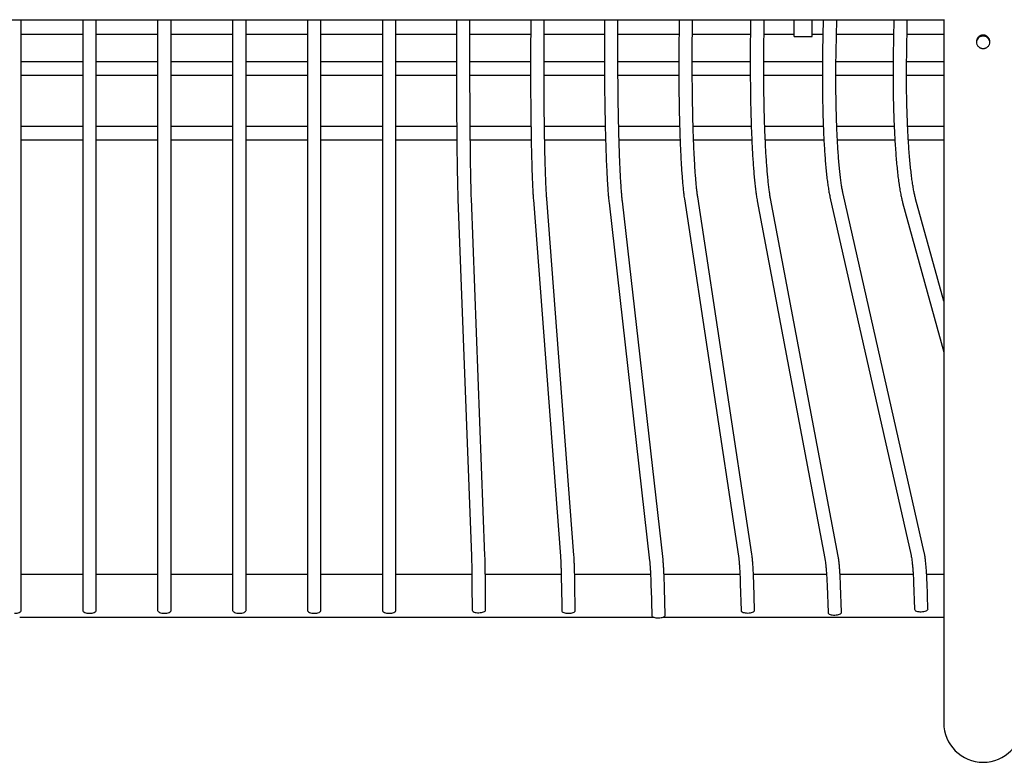
# Model space of a CAD drawing. Units: millimetres. Extents: x 21 to 413, y 9 to 283.
# Drawn here: x 246 to 268, y 237 to 253 of the extents above; entities that cross this region are included whole.
import ezdxf

# ---------------------------------------------------------------- set-up
doc = ezdxf.new("R2010")
doc.units = ezdxf.units.MM

msp = doc.modelspace()

# ---------------------------------------------------------------- linework, layer by layer
at = {"color": 7, "linetype": 'Continuous', "lineweight": 25}
for p, q in [((222.15, 253.49), (266.4, 253.49)), ((245.882, 252.61), (245.882, 253.49)), ((247.249, 253.49), (247.249, 252.61)), ((247.549, 252.61), (247.549, 253.49)), ((248.915, 253.49), (248.915, 252.61)), ((249.215, 252.61), (249.215, 253.49)), ((250.582, 253.49), (250.582, 252.61)), ((250.882, 252.61), (250.882, 253.49)), ((252.248, 253.49), (252.248, 252.61)), ((252.548, 252.61), (252.548, 253.49)), ((253.915, 253.49), (253.915, 252.61)), ((254.215, 252.61), (254.215, 253.49)), ((255.56, 253.49), (255.56, 252.69)), ((255.86, 252.69), (255.86, 253.49)), ((257.212, 253.49), (257.21, 252.698)), ((257.51, 252.697), (257.512, 253.49)), ((258.853, 253.49), (258.853, 252.641)), ((259.153, 252.641), (259.153, 253.49)), ((260.511, 253.49), (260.507, 252.732)), ((260.807, 252.731), (260.811, 253.49)), ((262.103, 253.49), (262.097, 252.69)), ((262.397, 252.688), (262.403, 253.49)), ((263.075, 253.121), (263.075, 253.49)), ((263.475, 253.121), (263.475, 253.49)), ((263.718, 253.49), (263.705, 252.788)), ((264.005, 252.783), (264.018, 253.49)), ((265.288, 253.49), (265.275, 252.694)), ((265.575, 252.689), (265.588, 253.49)), ((266.4, 253.498), (266.4, 251.518)), ((245.882, 253.171), (247.249, 253.171)), ((247.549, 253.171), (248.915, 253.171)), ((249.215, 253.171), (250.582, 253.171)), ((250.882, 253.171), (252.248, 253.171)), ((252.548, 253.171), (253.915, 253.171)), ((254.215, 253.171), (255.56, 253.171)), ((255.86, 253.171), (257.211, 253.171)), ((257.511, 253.171), (258.853, 253.171)), ((259.153, 253.171), (260.509, 253.171)), ((260.809, 253.171), (262.1, 253.171)), ((262.4, 253.171), (263.075, 253.171)), ((263.475, 253.171), (263.712, 253.171)), ((264.012, 253.171), (265.283, 253.171)), ((265.583, 253.171), (266.4, 253.171)), ((263.075, 253.121), (263.475, 253.121)), ((245.882, 252.35), (245.882, 252.61)), ((247.249, 252.558), (245.882, 252.558)), ((247.249, 252.61), (247.249, 252.35)), ((247.549, 252.35), (247.549, 252.61)), ((248.915, 252.558), (247.549, 252.558)), ((248.915, 252.61), (248.915, 252.35)), ((249.215, 252.35), (249.215, 252.61)), ((250.582, 252.558), (249.215, 252.558)), ((250.582, 252.61), (250.582, 252.35)), ((250.882, 252.35), (250.882, 252.61)), ((252.248, 252.558), (250.882, 252.558)), ((252.248, 252.61), (252.248, 252.35)), ((252.548, 252.35), (252.548, 252.61)), ((253.915, 252.558), (252.548, 252.558)), ((253.915, 252.61), (253.915, 252.35)), ((254.215, 252.35), (254.215, 252.61)), ((255.56, 252.558), (254.215, 252.558)), ((257.209, 252.558), (255.86, 252.558)), ((258.853, 252.558), (257.509, 252.558)), ((260.506, 252.558), (259.153, 252.558)), ((262.096, 252.558), (260.806, 252.558)), ((263.702, 252.558), (262.396, 252.558)), ((265.273, 252.558), (264.002, 252.558)), ((266.4, 252.558), (265.573, 252.558)), ((245.882, 249.429), (245.882, 252.35)), ((247.249, 252.35), (247.249, 249.429)), ((247.549, 249.429), (247.549, 252.35)), ((248.915, 252.35), (248.915, 249.429)), ((249.215, 249.429), (249.215, 252.35)), ((250.582, 252.35), (250.582, 249.429)), ((250.882, 249.429), (250.882, 252.35)), ((252.248, 252.35), (252.248, 249.429)), ((252.548, 249.429), (252.548, 252.35)), ((253.915, 252.35), (253.915, 249.429)), ((254.215, 249.429), (254.215, 252.35)), ((245.882, 252.258), (247.249, 252.258)), ((247.549, 252.258), (248.915, 252.258)), ((249.215, 252.258), (250.582, 252.258)), ((250.882, 252.258), (252.248, 252.258)), ((252.548, 252.258), (253.915, 252.258)), ((254.215, 252.258), (255.561, 252.258)), ((255.861, 252.258), (257.209, 252.258)), ((257.509, 252.258), (258.854, 252.258)), ((259.154, 252.258), (260.506, 252.258)), ((260.806, 252.258), (262.096, 252.258)), ((262.396, 252.258), (263.7, 252.258)), ((264, 252.258), (265.272, 252.258)), ((265.572, 252.258), (266.4, 252.258)), ((266.4, 251.518), (266.4, 246.48)), ((247.249, 251.12), (245.882, 251.12)), ((248.915, 251.12), (247.549, 251.12)), ((250.582, 251.12), (249.215, 251.12)), ((252.248, 251.12), (250.882, 251.12)), ((253.915, 251.12), (252.548, 251.12)), ((255.566, 251.12), (254.215, 251.12)), ((257.218, 251.12), (255.866, 251.12)), ((258.87, 251.12), (257.518, 251.12)), ((260.525, 251.12), (259.17, 251.12)), ((262.118, 251.12), (260.825, 251.12)), ((263.721, 251.12), (262.418, 251.12)), ((265.296, 251.12), (264.021, 251.12)), ((266.4, 251.12), (265.597, 251.12)), ((245.882, 250.82), (247.249, 250.82)), ((247.549, 250.82), (248.915, 250.82)), ((249.215, 250.82), (250.582, 250.82)), ((250.882, 250.82), (252.248, 250.82)), ((252.548, 250.82), (253.915, 250.82)), ((254.215, 250.82), (255.569, 250.82)), ((255.869, 250.82), (257.223, 250.82)), ((257.523, 250.82), (258.877, 250.82)), ((259.178, 250.82), (260.535, 250.82)), ((260.835, 250.82), (262.13, 250.82)), ((262.43, 250.82), (263.734, 250.82)), ((264.035, 250.82), (265.312, 250.82)), ((265.612, 250.82), (266.4, 250.82)), ((255.594, 249.504), (255.895, 241.564)), ((256.195, 241.576), (255.893, 249.516)), ((257.271, 249.492), (257.874, 241.57)), ((258.173, 241.592), (257.57, 249.515)), ((260.155, 241.497), (259.252, 249.46)), ((260.63, 249.513), (261.834, 241.566)), ((262.131, 241.611), (260.927, 249.558)), ((262.251, 249.464), (263.756, 241.515)), ((264.05, 241.571), (262.546, 249.52)), ((263.869, 249.554), (265.673, 241.585)), ((265.965, 241.651), (264.161, 249.62)), ((266.4, 247.234), (265.773, 249.512)), ((245.882, 241.501), (245.882, 249.429)), ((247.249, 249.429), (247.249, 241.501)), ((247.549, 241.501), (247.549, 249.429)), ((248.915, 249.429), (248.915, 241.501)), ((249.215, 241.501), (249.215, 249.429)), ((250.582, 249.429), (250.582, 241.501)), ((250.882, 241.501), (250.882, 249.429)), ((252.248, 249.429), (252.248, 241.501)), ((252.548, 241.501), (252.548, 249.429)), ((253.915, 249.429), (253.915, 241.501)), ((254.215, 241.501), (254.215, 249.429)), ((258.954, 249.426), (259.857, 241.464)), ((265.484, 249.433), (266.4, 246.102)), ((266.4, 246.48), (266.4, 238.241)), ((245.882, 240.91), (245.882, 241.501)), ((247.249, 241.501), (247.249, 240.91)), ((247.549, 240.91), (247.549, 241.501)), ((248.915, 241.501), (248.915, 240.91)), ((249.215, 240.91), (249.215, 241.501)), ((250.582, 241.501), (250.582, 240.91)), ((250.882, 240.91), (250.882, 241.501)), ((252.248, 241.501), (252.248, 240.91)), ((252.548, 240.91), (252.548, 241.501)), ((253.915, 241.501), (253.915, 240.91)), ((254.215, 240.91), (254.215, 241.501)), ((247.249, 241.162), (245.882, 241.162)), ((248.915, 241.162), (247.549, 241.162)), ((250.582, 241.162), (249.215, 241.162)), ((252.248, 241.162), (250.882, 241.162)), ((253.915, 241.162), (252.548, 241.162)), ((255.903, 241.162), (254.215, 241.162)), ((257.89, 241.162), (256.203, 241.162)), ((259.878, 241.162), (258.19, 241.162)), ((261.866, 241.162), (260.178, 241.162)), ((263.792, 241.162), (262.167, 241.162)), ((265.719, 241.162), (264.093, 241.162)), ((266.4, 241.162), (266.019, 241.162)), ((245.882, 240.363), (245.882, 240.91)), ((247.249, 240.91), (247.249, 240.363)), ((247.549, 240.363), (247.549, 240.91)), ((248.915, 240.91), (248.915, 240.363)), ((249.215, 240.363), (249.215, 240.91)), ((250.582, 240.91), (250.582, 240.363)), ((250.882, 240.363), (250.882, 240.91)), ((252.248, 240.91), (252.248, 240.363)), ((252.548, 240.363), (252.548, 240.91)), ((253.915, 240.91), (253.915, 240.363)), ((254.215, 240.363), (254.215, 240.91)), ((255.906, 240.926), (255.91, 240.367)), ((256.21, 240.369), (256.206, 240.929)), ((257.894, 240.95), (257.903, 240.355)), ((258.203, 240.36), (258.194, 240.955)), ((261.874, 240.955), (261.892, 240.359)), ((262.192, 240.368), (262.174, 240.964)), ((263.805, 240.908), (263.827, 240.312)), ((264.127, 240.324), (264.104, 240.919)), ((265.728, 240.982), (265.75, 240.386)), ((266.049, 240.397), (266.027, 240.993)), ((259.889, 240.847), (259.904, 240.251)), ((260.204, 240.259), (260.188, 240.855)), ((245.847, 240.212), (259.944, 240.212)), ((260.151, 240.212), (266.4, 240.212)), ((266.4, 238.241), (266.4, 237.86))]:
    msp.add_line(p, q, dxfattribs=at)
for start, end in [(180, 270), (270, 0)]:
    msp.add_arc((267.275, 237.86), 0.875, start, end, dxfattribs=at)
for points, knots in [([(267.275, 253.13), (267.265, 253.13), (267.245, 253.129), (267.207, 253.117), (267.165, 253.088), (267.133, 253.039), (267.123, 252.999), (267.125, 252.98), (267.125, 252.98)], [0, 0, 0, 0, 0.125357, 0.251087, 0.500776, 0.75031, 0.999749, 1, 1, 1, 1]), ([(267.275, 253.152), (267.272, 253.151), (267.267, 253.151), (267.258, 253.151), (267.25, 253.15), (267.242, 253.148), (267.234, 253.146), (267.225, 253.143), (267.215, 253.139), (267.204, 253.134), (267.187, 253.124), (267.168, 253.108), (267.149, 253.085), (267.131, 253.05), (267.121, 253.001), (267.131, 252.953), (267.149, 252.919), (267.168, 252.896), (267.187, 252.881), (267.204, 252.871), (267.217, 252.865), (267.231, 252.86), (267.246, 252.857), (267.26, 252.855), (267.27, 252.855), (267.275, 252.855)], [0, 0, 0, 0, 0.017071, 0.03442, 0.052047, 0.069954, 0.088142, 0.106613, 0.125368, 0.155079, 0.187808, 0.250519, 0.312942, 0.375524, 0.499897, 0.624363, 0.687033, 0.74959, 0.812048, 0.844952, 0.874815, 0.907396, 0.939116, 0.969982, 1, 1, 1, 1]), ([(267.275, 252.855), (267.277, 252.855), (267.283, 252.855), (267.291, 252.855), (267.299, 252.856), (267.307, 252.858), (267.316, 252.86), (267.324, 252.862), (267.337, 252.867), (267.357, 252.877), (267.382, 252.896), (267.401, 252.92), (267.419, 252.954), (267.429, 253.001), (267.419, 253.048), (267.401, 253.083), (267.382, 253.108), (267.357, 253.128), (267.335, 253.139), (267.318, 253.145), (267.303, 253.149), (267.289, 253.151), (267.279, 253.151), (267.275, 253.152)], [0, 0, 0, 0, 0.0170503, 0.0343764, 0.0519798, 0.0698618, 0.0880238, 0.1064672, 0.125193, 0.1779881, 0.2502133, 0.3229963, 0.3752719, 0.4998286, 0.624364, 0.6767058, 0.7494111, 0.8216811, 0.8743943, 0.9070937, 0.9389231, 0.9698894, 1, 1, 1, 1]), ([(267.425, 252.98), (267.424, 252.989), (267.423, 253.009), (267.411, 253.047), (267.384, 253.089), (267.342, 253.117), (267.304, 253.129), (267.284, 253.13), (267.275, 253.13)], [0, 0, 0, 0, 0.124795, 0.250336, 0.499606, 0.74875, 0.874489, 1, 1, 1, 1]), ([(260.507, 252.732), (260.506, 252.694), (260.506, 252.584), (260.506, 252.401), (260.507, 252.182), (260.508, 251.964), (260.511, 251.748), (260.515, 251.535), (260.519, 251.326), (260.525, 251.122), (260.531, 250.924), (260.538, 250.733), (260.546, 250.551), (260.555, 250.377), (260.564, 250.213), (260.575, 250.06), (260.586, 249.919), (260.597, 249.789), (260.609, 249.673), (260.62, 249.581), (260.627, 249.532), (260.63, 249.513)], [0, 0, 0, 0, 0.028858, 0.083724, 0.138597, 0.19347, 0.248345, 0.303224, 0.358111, 0.41301, 0.467923, 0.522858, 0.577819, 0.632816, 0.687863, 0.742975, 0.798181, 0.853521, 0.909063, 0.964925, 1, 1, 1, 1]), ([(260.927, 249.558), (260.925, 249.572), (260.919, 249.612), (260.909, 249.69), (260.898, 249.795), (260.887, 249.915), (260.876, 250.048), (260.866, 250.194), (260.857, 250.351), (260.848, 250.519), (260.84, 250.697), (260.833, 250.883), (260.826, 251.077), (260.82, 251.278), (260.816, 251.484), (260.812, 251.695), (260.809, 251.909), (260.807, 252.125), (260.806, 252.342), (260.806, 252.544), (260.806, 252.673), (260.807, 252.731)], [0, 0, 0, 0, 0.0287884, 0.0814885, 0.1348191, 0.1887188, 0.2429682, 0.2974423, 0.3520662, 0.4067933, 0.4615934, 0.5164463, 0.5713381, 0.6262586, 0.6812006, 0.7361585, 0.7911277, 0.8461046, 0.9010862, 0.9560696, 1, 1, 1, 1]), ([(263.705, 252.788), (263.705, 252.75), (263.703, 252.64), (263.701, 252.456), (263.7, 252.237), (263.7, 252.019), (263.703, 251.802), (263.706, 251.589), (263.711, 251.379), (263.718, 251.174), (263.726, 250.976), (263.735, 250.785), (263.746, 250.601), (263.758, 250.427), (263.772, 250.262), (263.786, 250.108), (263.802, 249.965), (263.819, 249.834), (263.837, 249.715), (263.854, 249.623), (263.865, 249.573), (263.869, 249.554)], [0, 0, 0, 0, 0.028842, 0.083679, 0.13852, 0.193362, 0.248206, 0.303058, 0.357922, 0.412803, 0.467707, 0.522642, 0.577619, 0.632652, 0.687758, 0.742965, 0.798313, 0.853863, 0.909714, 0.966037, 1, 1, 1, 1]), ([(264.161, 249.62), (264.158, 249.634), (264.15, 249.673), (264.136, 249.749), (264.12, 249.851), (264.104, 249.969), (264.089, 250.1), (264.075, 250.244), (264.061, 250.4), (264.049, 250.567), (264.038, 250.743), (264.029, 250.928), (264.02, 251.122), (264.013, 251.322), (264.008, 251.527), (264.004, 251.737), (264.001, 251.951), (264, 252.166), (264, 252.383), (264.002, 252.589), (264.004, 252.722), (264.005, 252.783)], [0, 0, 0, 0, 0.0287398, 0.0805762, 0.1332322, 0.1866557, 0.2405716, 0.2948136, 0.3492775, 0.4038964, 0.4586262, 0.5134367, 0.568307, 0.6232218, 0.6781698, 0.7331423, 0.7881327, 0.8431352, 0.8981451, 0.9531579, 1, 1, 1, 1]), ([(255.56, 252.69), (255.56, 252.652), (255.56, 252.542), (255.56, 252.359), (255.561, 252.141), (255.562, 251.924), (255.563, 251.708), (255.564, 251.496), (255.565, 251.288), (255.567, 251.085), (255.568, 250.888), (255.57, 250.699), (255.572, 250.518), (255.575, 250.346), (255.577, 250.184), (255.58, 250.033), (255.583, 249.894), (255.586, 249.768), (255.589, 249.654), (255.591, 249.568), (255.593, 249.521), (255.594, 249.504)], [0, 0, 0, 0, 0.028995, 0.08412, 0.139254, 0.194388, 0.249522, 0.304657, 0.359795, 0.414935, 0.470079, 0.525228, 0.580384, 0.63555, 0.690727, 0.745922, 0.80114, 0.856392, 0.911696, 0.967082, 1, 1, 1, 1]), ([(255.893, 249.516), (255.893, 249.53), (255.891, 249.573), (255.889, 249.654), (255.886, 249.764), (255.883, 249.888), (255.88, 250.024), (255.877, 250.172), (255.875, 250.332), (255.873, 250.502), (255.871, 250.682), (255.869, 250.87), (255.867, 251.065), (255.865, 251.267), (255.864, 251.474), (255.863, 251.686), (255.862, 251.9), (255.861, 252.117), (255.861, 252.335), (255.86, 252.526), (255.86, 252.644), (255.86, 252.69)], [0, 0, 0, 0, 0.028977, 0.083514, 0.13824, 0.193125, 0.248103, 0.303138, 0.358211, 0.41331, 0.468427, 0.523556, 0.578695, 0.633841, 0.688992, 0.744147, 0.799305, 0.854464, 0.909625, 0.964785, 1, 1, 1, 1]), ([(257.21, 252.698), (257.209, 252.66), (257.209, 252.55), (257.209, 252.366), (257.21, 252.148), (257.21, 251.931), (257.212, 251.715), (257.214, 251.502), (257.216, 251.294), (257.219, 251.09), (257.222, 250.893), (257.225, 250.703), (257.229, 250.521), (257.234, 250.348), (257.238, 250.185), (257.244, 250.033), (257.249, 249.893), (257.255, 249.765), (257.261, 249.65), (257.266, 249.56), (257.27, 249.511), (257.271, 249.492)], [0, 0, 0, 0, 0.028872, 0.083765, 0.138666, 0.193567, 0.248469, 0.303373, 0.358281, 0.413194, 0.468116, 0.523048, 0.577994, 0.632958, 0.687946, 0.742969, 0.79804, 0.853179, 0.908421, 0.963826, 1, 1, 1, 1]), ([(257.57, 249.515), (257.569, 249.529), (257.566, 249.571), (257.561, 249.651), (257.555, 249.759), (257.55, 249.881), (257.544, 250.016), (257.539, 250.163), (257.535, 250.322), (257.53, 250.491), (257.526, 250.669), (257.522, 250.857), (257.519, 251.052), (257.516, 251.253), (257.514, 251.46), (257.512, 251.671), (257.511, 251.885), (257.51, 252.102), (257.509, 252.319), (257.509, 252.518), (257.509, 252.644), (257.51, 252.697)], [0, 0, 0, 0, 0.028836, 0.082547, 0.136622, 0.191014, 0.245594, 0.300291, 0.355066, 0.409894, 0.464758, 0.51965, 0.57456, 0.629486, 0.684422, 0.739366, 0.794315, 0.849268, 0.904224, 0.959181, 1, 1, 1, 1]), ([(258.853, 252.641), (258.853, 252.603), (258.853, 252.493), (258.853, 252.31), (258.854, 252.092), (258.857, 251.874), (258.859, 251.658), (258.863, 251.445), (258.867, 251.236), (258.872, 251.032), (258.877, 250.834), (258.883, 250.644), (258.889, 250.461), (258.896, 250.288), (258.904, 250.125), (258.912, 249.972), (258.92, 249.831), (258.929, 249.702), (258.938, 249.586), (258.946, 249.495), (258.952, 249.446), (258.954, 249.426)], [0, 0, 0, 0, 0.028866, 0.083747, 0.138636, 0.193524, 0.248414, 0.303307, 0.358206, 0.413113, 0.468031, 0.522963, 0.577916, 0.632895, 0.687909, 0.742972, 0.798103, 0.853332, 0.908708, 0.964316, 1, 1, 1, 1]), ([(259.252, 249.46), (259.25, 249.475), (259.246, 249.516), (259.238, 249.595), (259.23, 249.702), (259.221, 249.823), (259.213, 249.958), (259.205, 250.105), (259.198, 250.263), (259.191, 250.432), (259.184, 250.61), (259.178, 250.797), (259.173, 250.992), (259.168, 251.193), (259.164, 251.4), (259.16, 251.611), (259.157, 251.825), (259.155, 252.041), (259.153, 252.259), (259.153, 252.459), (259.153, 252.586), (259.153, 252.641)], [0, 0, 0, 0, 0.028814, 0.082062, 0.135799, 0.18997, 0.244402, 0.299, 0.353708, 0.408492, 0.463328, 0.518202, 0.573105, 0.628028, 0.682967, 0.737918, 0.792876, 0.84784, 0.902807, 0.957776, 1, 1, 1, 1]), ([(262.097, 252.69), (262.097, 252.652), (262.096, 252.542), (262.096, 252.358), (262.097, 252.139), (262.099, 251.921), (262.102, 251.705), (262.107, 251.492), (262.112, 251.282), (262.119, 251.078), (262.127, 250.88), (262.136, 250.689), (262.146, 250.506), (262.157, 250.332), (262.169, 250.168), (262.181, 250.015), (262.195, 249.873), (262.21, 249.742), (262.225, 249.625), (262.239, 249.533), (262.248, 249.483), (262.251, 249.464)], [0, 0, 0, 0, 0.028851, 0.083704, 0.138562, 0.193421, 0.248282, 0.30315, 0.358026, 0.412917, 0.467826, 0.522761, 0.57773, 0.632743, 0.687817, 0.742973, 0.798244, 0.853682, 0.909367, 0.965444, 1, 1, 1, 1]), ([(262.546, 249.52), (262.543, 249.534), (262.536, 249.574), (262.524, 249.651), (262.51, 249.755), (262.497, 249.873), (262.484, 250.005), (262.471, 250.15), (262.459, 250.307), (262.448, 250.474), (262.438, 250.651), (262.429, 250.837), (262.421, 251.031), (262.414, 251.231), (262.408, 251.437), (262.403, 251.647), (262.4, 251.861), (262.397, 252.077), (262.396, 252.294), (262.396, 252.498), (262.397, 252.629), (262.397, 252.688)], [0, 0, 0, 0, 0.028766, 0.08104, 0.134044, 0.187718, 0.241812, 0.296178, 0.350729, 0.405406, 0.460174, 0.515008, 0.56989, 0.624808, 0.679753, 0.734717, 0.789696, 0.844685, 0.899679, 0.954676, 1, 1, 1, 1]), ([(265.275, 252.694), (265.274, 252.656), (265.273, 252.545), (265.272, 252.361), (265.272, 252.142), (265.273, 251.924), (265.277, 251.707), (265.282, 251.493), (265.289, 251.283), (265.298, 251.078), (265.308, 250.88), (265.32, 250.688), (265.333, 250.504), (265.348, 250.329), (265.364, 250.164), (265.381, 250.009), (265.4, 249.866), (265.42, 249.734), (265.442, 249.614), (265.463, 249.513), (265.477, 249.457), (265.484, 249.433)], [0, 0, 0, 0, 0.0284992, 0.0826824, 0.1368703, 0.1910584, 0.2452498, 0.2994492, 0.3536616, 0.4078931, 0.4621506, 0.5164429, 0.5707812, 0.6251808, 0.6796623, 0.7342552, 0.7890029, 0.8439722, 0.8992701, 0.955079, 1, 1, 1, 1]), ([(265.773, 249.512), (265.77, 249.525), (265.76, 249.562), (265.744, 249.634), (265.725, 249.733), (265.706, 249.847), (265.688, 249.974), (265.671, 250.115), (265.655, 250.268), (265.64, 250.432), (265.626, 250.606), (265.614, 250.789), (265.603, 250.98), (265.594, 251.179), (265.586, 251.383), (265.58, 251.592), (265.575, 251.804), (265.572, 252.02), (265.571, 252.236), (265.572, 252.449), (265.574, 252.6), (265.575, 252.678), (265.575, 252.689)], [0, 0, 0, 0, 0.0283802, 0.0790661, 0.1306884, 0.1831969, 0.2362819, 0.2897518, 0.3434846, 0.3974015, 0.4514502, 0.5055949, 0.5598106, 0.6140793, 0.6683876, 0.7227254, 0.7770847, 0.8314588, 0.8858424, 0.9402303, 0.9917549, 1, 1, 1, 1]), ([(255.895, 241.564), (255.895, 241.555), (255.896, 241.529), (255.898, 241.473), (255.9, 241.395), (255.901, 241.304), (255.903, 241.202), (255.904, 241.089), (255.905, 240.996), (255.906, 240.94), (255.906, 240.926)], [0, 0, 0, 0, 0.077113, 0.220454, 0.365378, 0.511394, 0.657931, 0.804747, 0.951721, 1, 1, 1, 1]), ([(256.206, 240.929), (256.205, 240.951), (256.205, 241.015), (256.204, 241.116), (256.202, 241.228), (256.201, 241.33), (256.199, 241.42), (256.197, 241.498), (256.196, 241.548), (256.195, 241.571), (256.195, 241.576)], [0, 0, 0, 0, 0.077174, 0.22411, 0.371159, 0.518315, 0.665644, 0.81327, 0.961458, 1, 1, 1, 1]), ([(257.874, 241.57), (257.874, 241.561), (257.876, 241.535), (257.879, 241.482), (257.883, 241.406), (257.886, 241.317), (257.889, 241.217), (257.891, 241.105), (257.893, 241.015), (257.894, 240.962), (257.894, 240.95)], [0, 0, 0, 0, 0.078252, 0.220317, 0.365415, 0.512702, 0.661076, 0.810038, 0.959341, 1, 1, 1, 1]), ([(258.194, 240.955), (258.194, 240.977), (258.193, 241.041), (258.191, 241.141), (258.188, 241.253), (258.185, 241.354), (258.181, 241.444), (258.178, 241.521), (258.175, 241.567), (258.173, 241.589), (258.173, 241.592)], [0, 0, 0, 0, 0.078371, 0.227673, 0.377155, 0.526873, 0.676976, 0.827752, 0.974358, 1, 1, 1, 1]), ([(261.834, 241.566), (261.836, 241.558), (261.839, 241.534), (261.845, 241.484), (261.851, 241.413), (261.857, 241.327), (261.863, 241.228), (261.868, 241.119), (261.872, 241.026), (261.874, 240.97), (261.874, 240.955)], [0, 0, 0, 0, 0.078029, 0.214317, 0.35564, 0.500829, 0.64808, 0.796491, 0.945587, 1, 1, 1, 1]), ([(262.174, 240.964), (262.173, 240.986), (262.171, 241.05), (262.167, 241.152), (262.162, 241.264), (262.155, 241.367), (262.148, 241.458), (262.141, 241.538), (262.135, 241.586), (262.131, 241.609), (262.131, 241.611)], [0, 0, 0, 0, 0.078231, 0.227421, 0.376909, 0.526861, 0.677574, 0.829622, 0.98117, 1, 1, 1, 1]), ([(264.104, 240.919), (264.104, 240.941), (264.101, 241.006), (264.096, 241.108), (264.089, 241.221), (264.081, 241.324), (264.073, 241.416), (264.062, 241.501), (264.055, 241.547), (264.05, 241.571)], [0, 0, 0, 0, 0.078163, 0.227296, 0.376785, 0.52685, 0.677858, 0.830524, 1, 1, 1, 1]), ([(265.673, 241.585), (265.674, 241.577), (265.679, 241.555), (265.687, 241.508), (265.696, 241.44), (265.705, 241.357), (265.713, 241.262), (265.72, 241.155), (265.725, 241.06), (265.727, 241.001), (265.728, 240.982)], [0, 0, 0, 0, 0.077819, 0.209339, 0.347222, 0.490287, 0.636319, 0.784097, 0.932932, 1, 1, 1, 1]), ([(266.027, 240.993), (266.026, 241.016), (266.024, 241.08), (266.019, 241.183), (266.011, 241.296), (266.002, 241.4), (265.992, 241.494), (265.98, 241.579), (265.97, 241.626), (265.965, 241.651)], [0, 0, 0, 0, 0.078077, 0.227134, 0.376615, 0.526805, 0.678154, 0.83154, 1, 1, 1, 1]), ([(259.857, 241.464), (259.858, 241.455), (259.861, 241.43), (259.865, 241.378), (259.87, 241.304), (259.875, 241.217), (259.88, 241.117), (259.884, 241.006), (259.887, 240.914), (259.888, 240.86), (259.889, 240.847)], [0, 0, 0, 0, 0.078149, 0.217531, 0.360909, 0.507264, 0.655146, 0.803871, 0.953088, 1, 1, 1, 1]), ([(260.188, 240.855), (260.188, 240.877), (260.186, 240.941), (260.183, 241.042), (260.178, 241.154), (260.174, 241.256), (260.168, 241.347), (260.162, 241.425), (260.158, 241.472), (260.156, 241.494), (260.155, 241.497)], [0, 0, 0, 0, 0.078309, 0.227562, 0.377047, 0.52687, 0.677245, 0.828586, 0.977366, 1, 1, 1, 1]), ([(263.756, 241.515), (263.757, 241.507), (263.761, 241.484), (263.768, 241.436), (263.776, 241.366), (263.784, 241.282), (263.791, 241.184), (263.797, 241.076), (263.802, 240.982), (263.804, 240.925), (263.805, 240.908)], [0, 0, 0, 0, 0.077929, 0.211856, 0.351522, 0.495717, 0.642409, 0.790535, 0.939515, 1, 1, 1, 1]), ([(245.732, 240.298), (245.752, 240.298), (245.771, 240.299), (245.808, 240.306), (245.824, 240.311), (245.852, 240.323), (245.863, 240.33), (245.878, 240.346), (245.882, 240.354), (245.882, 240.363)], [0, 0, 0, 0, 0.25, 0.25, 0.5, 0.5, 0.75, 0.75, 1, 1, 1, 1]), ([(247.249, 240.363), (247.249, 240.354), (247.253, 240.346), (247.268, 240.33), (247.279, 240.323), (247.307, 240.311), (247.323, 240.306), (247.359, 240.299), (247.379, 240.298), (247.399, 240.298)], [0, 0, 0, 0, 0.25, 0.25, 0.5, 0.5, 0.75, 0.75, 1, 1, 1, 1]), ([(247.399, 240.298), (247.418, 240.298), (247.438, 240.299), (247.474, 240.306), (247.491, 240.311), (247.519, 240.323), (247.53, 240.33), (247.545, 240.346), (247.549, 240.354), (247.549, 240.363)], [0, 0, 0, 0, 0.25, 0.25, 0.5, 0.5, 0.75, 0.75, 1, 1, 1, 1]), ([(248.915, 240.363), (248.915, 240.354), (248.919, 240.346), (248.934, 240.33), (248.945, 240.323), (248.973, 240.311), (248.99, 240.306), (249.026, 240.299), (249.046, 240.298), (249.065, 240.298)], [0, 0, 0, 0, 0.25, 0.25, 0.5, 0.5, 0.75, 0.75, 1, 1, 1, 1]), ([(249.065, 240.298), (249.085, 240.298), (249.104, 240.299), (249.141, 240.306), (249.157, 240.311), (249.185, 240.323), (249.196, 240.33), (249.211, 240.346), (249.215, 240.354), (249.215, 240.363)], [0, 0, 0, 0, 0.25, 0.25, 0.5, 0.5, 0.75, 0.75, 1, 1, 1, 1]), ([(250.582, 240.363), (250.582, 240.354), (250.586, 240.346), (250.601, 240.33), (250.612, 240.323), (250.64, 240.311), (250.656, 240.306), (250.692, 240.299), (250.712, 240.298), (250.732, 240.298)], [0, 0, 0, 0, 0.25, 0.25, 0.5, 0.5, 0.75, 0.75, 1, 1, 1, 1]), ([(250.732, 240.298), (250.751, 240.298), (250.771, 240.299), (250.807, 240.306), (250.824, 240.311), (250.852, 240.323), (250.863, 240.33), (250.878, 240.346), (250.882, 240.354), (250.882, 240.363)], [0, 0, 0, 0, 0.25, 0.25, 0.5, 0.5, 0.75, 0.75, 1, 1, 1, 1]), ([(252.248, 240.363), (252.248, 240.354), (252.252, 240.346), (252.267, 240.33), (252.278, 240.323), (252.306, 240.311), (252.323, 240.306), (252.359, 240.299), (252.379, 240.298), (252.398, 240.298)], [0, 0, 0, 0, 0.25, 0.25, 0.5, 0.5, 0.75, 0.75, 1, 1, 1, 1]), ([(252.398, 240.298), (252.418, 240.298), (252.437, 240.299), (252.474, 240.306), (252.49, 240.311), (252.518, 240.323), (252.529, 240.33), (252.544, 240.346), (252.548, 240.354), (252.548, 240.363)], [0, 0, 0, 0, 0.25, 0.25, 0.5, 0.5, 0.75, 0.75, 1, 1, 1, 1]), ([(253.915, 240.363), (253.915, 240.354), (253.919, 240.346), (253.934, 240.33), (253.945, 240.323), (253.973, 240.311), (253.989, 240.306), (254.025, 240.299), (254.045, 240.298), (254.065, 240.298)], [0, 0, 0, 0, 0.25, 0.25, 0.5, 0.5, 0.75, 0.75, 1, 1, 1, 1]), ([(254.065, 240.298), (254.084, 240.298), (254.104, 240.299), (254.14, 240.306), (254.157, 240.311), (254.185, 240.323), (254.196, 240.33), (254.211, 240.346), (254.215, 240.354), (254.215, 240.363)], [0, 0, 0, 0, 0.25, 0.25, 0.5, 0.5, 0.75, 0.75, 1, 1, 1, 1]), ([(255.91, 240.367), (255.913, 240.359), (255.917, 240.344), (255.952, 240.325), (256.001, 240.312), (256.041, 240.31), (256.06, 240.31)], [0, 0, 0, 0, 0.248502, 0.499001, 0.749501, 1, 1, 1, 1]), ([(256.06, 240.31), (256.08, 240.311), (256.119, 240.313), (256.169, 240.326), (256.201, 240.346), (256.214, 240.362), (256.21, 240.369), (256.21, 240.369)], [0, 0, 0, 0, 0.249503, 0.499005, 0.748508, 0.99801, 1, 1, 1, 1]), ([(257.903, 240.355), (257.905, 240.347), (257.91, 240.332), (257.944, 240.312), (257.994, 240.299), (258.033, 240.298), (258.053, 240.297)], [0, 0, 0, 0, 0.247153, 0.498102, 0.749051, 1, 1, 1, 1]), ([(258.053, 240.297), (258.073, 240.298), (258.112, 240.301), (258.162, 240.315), (258.193, 240.335), (258.207, 240.352), (258.203, 240.359), (258.203, 240.36)], [0, 0, 0, 0, 0.249058, 0.498116, 0.747174, 0.996232, 1, 1, 1, 1]), ([(259.904, 240.251), (259.906, 240.244), (259.911, 240.228), (259.945, 240.209), (259.995, 240.197), (260.034, 240.196), (260.054, 240.195)], [0, 0, 0, 0, 0.245189, 0.496793, 0.748396, 1, 1, 1, 1]), ([(260.054, 240.195), (260.073, 240.196), (260.112, 240.199), (260.163, 240.214), (260.194, 240.234), (260.207, 240.251), (260.203, 240.259), (260.203, 240.259)], [0, 0, 0, 0, 0.248417, 0.496833, 0.74525, 0.993667, 1, 1, 1, 1]), ([(261.892, 240.359), (261.894, 240.352), (261.899, 240.336), (261.933, 240.318), (261.983, 240.305), (262.022, 240.304), (262.042, 240.304)], [0, 0, 0, 0, 0.244321, 0.496214, 0.748107, 1, 1, 1, 1]), ([(262.042, 240.304), (262.061, 240.305), (262.101, 240.308), (262.151, 240.323), (262.182, 240.344), (262.196, 240.36), (262.192, 240.368), (262.191, 240.368)], [0, 0, 0, 0, 0.248135, 0.49627, 0.744406, 0.992541, 1, 1, 1, 1]), ([(263.827, 240.312), (263.829, 240.305), (263.834, 240.29), (263.868, 240.271), (263.918, 240.259), (263.957, 240.258), (263.977, 240.258)], [0, 0, 0, 0, 0.242947, 0.495298, 0.747649, 1, 1, 1, 1]), ([(263.977, 240.258), (263.996, 240.26), (264.035, 240.263), (264.086, 240.278), (264.117, 240.299), (264.13, 240.315), (264.126, 240.323), (264.126, 240.323)], [0, 0, 0, 0, 0.247692, 0.495385, 0.743077, 0.990769, 1, 1, 1, 1]), ([(265.75, 240.386), (265.752, 240.379), (265.757, 240.364), (265.791, 240.345), (265.841, 240.333), (265.88, 240.332), (265.9, 240.332)], [0, 0, 0, 0, 0.24297, 0.495313, 0.747657, 1, 1, 1, 1]), ([(265.9, 240.332), (265.919, 240.334), (265.958, 240.337), (266.009, 240.352), (266.04, 240.373), (266.053, 240.389), (266.049, 240.397), (266.049, 240.397)], [0, 0, 0, 0, 0.2477, 0.4954, 0.743099, 0.990799, 1, 1, 1, 1])]:
    msp.add_open_spline(points, degree=3, knots=knots, dxfattribs=at)

doc.saveas('drawing.dxf')
